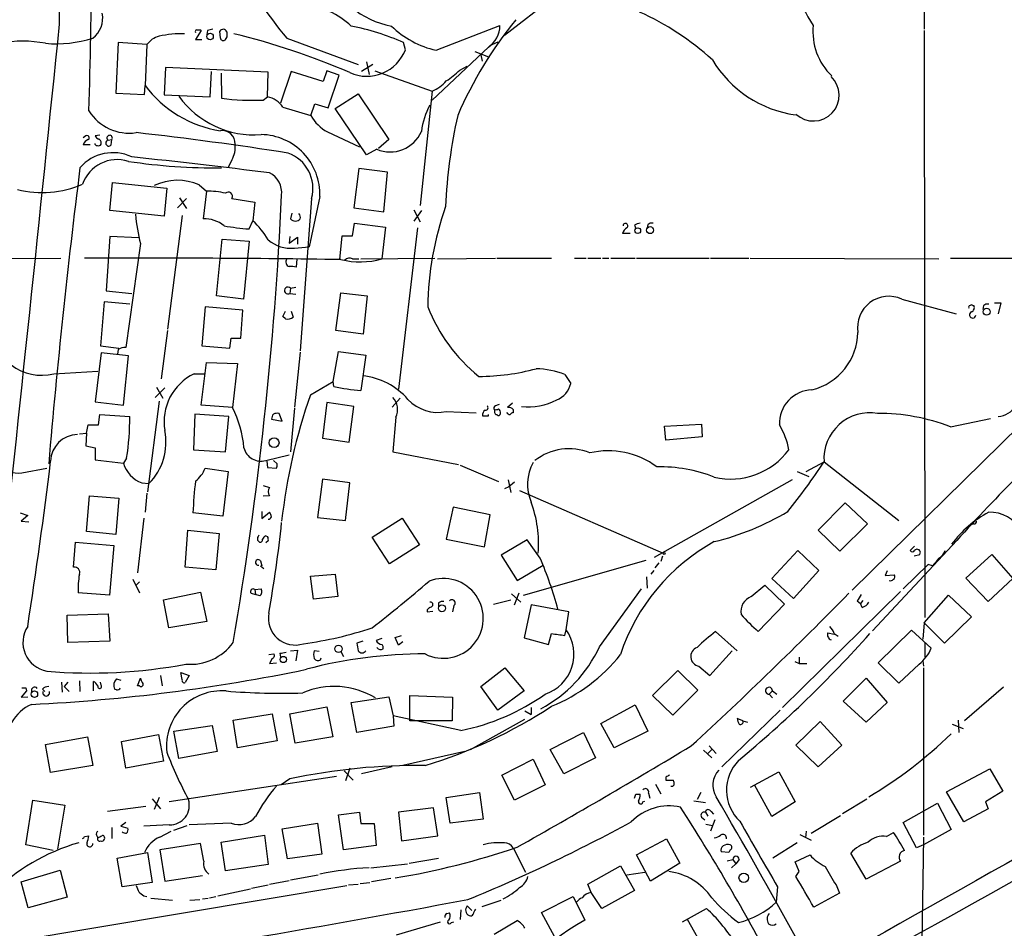
# Model space of a CAD drawing. Extents: x 5 to 972, y 10 to 895.
# Drawn here: x 561 to 691, y 645 to 766 of the extents above; entities that cross this region are included whole.
import ezdxf

# ---------------------------------------------------------------- set-up
doc = ezdxf.new("R2010")
doc.units = 0
doc.header["$MEASUREMENT"] = 0
doc.layers.add('MAIN', color=5, linetype='CONTINUOUS')

msp = doc.modelspace()

# ---------------------------------------------------------------- linework, layer by layer
at = {"layer": 'MAIN'}
for p, q in [((680.6353, 782.5739), (680.6353, 764.7939)), ((631.3593, 768.9426), (624.9247, 763.9473)), ((584.708, 764.6246), (583.946, 763.4393)), ((584.6233, 764.7093), (584.708, 764.6246)), ((585.5547, 764.6246), (585.47, 764.1166)), ((587.248, 763.6086), (587.1633, 764.5399)), ((615.8653, 761.9999), (624.332, 765.3019)), ((680.6353, 764.6246), (680.72, 686.7313)), ((573.7013, 763.0159), (573.3627, 756.3273)), ((577.5113, 762.7619), (573.7013, 763.0159)), ((583.946, 763.4393), (584.7927, 763.4393)), ((588.0947, 763.7779), (587.8407, 763.3546)), ((596.0533, 763.6086), (605.536, 760.1373)), ((611.8013, 762.0846), (611.5473, 763.0159)), ((624.078, 763.1006), (622.9773, 762.5926)), ((577.5113, 762.7619), (577.2573, 757.3433)), ((622.808, 762.4233), (615.3573, 755.3959)), ((621.03, 761.8306), (622.808, 761.1533)), ((606.6367, 760.4759), (606.9753, 758.7826)), ((621.792, 761.4073), (621.9613, 760.5606)), ((579.9667, 759.7139), (579.7973, 756.0733)), ((593.598, 759.1213), (579.9667, 759.7139)), ((585.8933, 755.8193), (586.0627, 759.2059)), ((593.5133, 755.8193), (593.598, 759.1213)), ((596.646, 759.2059), (595.2067, 754.9726)), ((600.8793, 757.8513), (596.646, 759.2059)), ((601.3873, 759.2906), (600.8793, 757.8513)), ((602.996, 758.6979), (601.3873, 759.2906)), ((607.4833, 760.1373), (605.9593, 759.2059)), ((607.7373, 759.2906), (615.3573, 756.5813)), ((618.998, 759.3753), (620.014, 759.8833)), ((587.3327, 758.9519), (587.4173, 755.6499)), ((601.5567, 754.3799), (602.996, 758.6979)), ((577.1727, 756.1579), (577.2573, 757.3433)), ((615.3573, 756.5813), (613.7487, 741.4259)), ((573.3627, 756.3273), (577.1727, 756.1579)), ((579.7973, 756.0733), (585.8933, 755.8193)), ((592.9207, 755.3959), (593.5133, 755.8193)), ((602.488, 754.2953), (605.536, 756.2426)), ((605.536, 756.2426), (609.6, 750.1466)), ((595.5453, 754.4646), (599.2707, 753.3639)), ((599.2707, 753.3639), (599.7787, 754.8879)), ((599.7787, 754.8879), (601.5567, 754.3799)), ((606.6367, 748.1146), (602.488, 754.2953)), ((569.3833, 750.6546), (569.0447, 750.4006)), ((571.246, 750.7393), (570.6533, 750.6546)), ((572.3467, 750.0619), (572.8547, 750.1466)), ((572.77, 749.4693), (572.8547, 750.1466)), ((601.472, 751.1626), (605.7053, 749.2153)), ((609.6, 750.1466), (608.2453, 748.9613)), ((569.976, 749.4693), (569.0447, 749.4693)), ((607.9913, 748.8766), (606.6367, 748.1146)), ((588.772, 747.4373), (588.264, 746.5059)), ((605.6207, 746.3366), (604.9433, 741.0873)), ((609.4307, 745.8286), (605.6207, 746.3366)), ((608.9227, 740.5793), (609.4307, 745.8286)), ((572.6007, 740.7486), (572.9393, 744.4739)), ((572.9393, 744.4739), (580.136, 743.7119)), ((580.136, 743.7119), (579.7973, 739.9866)), ((584.454, 744.1353), (585.3853, 743.2886)), ((581.5753, 741.0873), (582.7607, 742.3573)), ((581.8293, 742.4419), (582.7607, 741.0026)), ((585.3853, 743.2886), (584.962, 739.6479)), ((588.772, 742.3573), (591.82, 741.8493)), ((599.3553, 742.3573), (597.8313, 722.1219)), ((600.456, 742.6113), (599.0167, 735.9226)), ((579.7973, 739.9866), (572.6007, 740.7486)), ((591.82, 741.8493), (591.566, 739.3939)), ((604.9433, 741.0873), (608.9227, 740.5793)), ((612.902, 740.8333), (613.7487, 739.2246)), ((613.918, 740.7486), (612.902, 739.3093)), ((582.168, 740.0713), (580.2207, 725.0006)), ((596.7307, 740.4099), (596.5613, 739.6479)), ((591.058, 738.2933), (591.566, 739.3939)), ((604.774, 737.3619), (605.028, 739.0553)), ((605.028, 739.0553), (609.1767, 738.5473)), ((609.1767, 738.5473), (608.6687, 734.3139)), ((613.41, 738.4626), (610.87, 717.0419)), ((642.1967, 738.8013), (642.366, 738.3779)), ((643.9747, 738.8859), (643.89, 738.4626)), ((572.6007, 737.2773), (572.0927, 730.0806)), ((576.4107, 737.1079), (572.6007, 737.2773)), ((586.74, 729.4033), (587.502, 736.9386)), ((587.502, 736.9386), (591.058, 736.6846)), ((596.4767, 737.2773), (596.392, 736.4306)), ((596.392, 736.4306), (597.4927, 737.1926)), ((597.4927, 737.1926), (597.4927, 736.2613)), ((603.0807, 734.2293), (603.4193, 737.3619)), ((603.4193, 737.3619), (604.774, 737.3619)), ((641.604, 737.7006), (640.588, 737.7006)), ((576.6647, 736.3459), (574.7173, 722.5453)), ((591.058, 736.6846), (590.296, 728.9799)), ((597.0693, 735.7533), (599.0167, 735.9226)), ((534.67, 734.3139), (566.0813, 734.3986)), ((597.408, 734.3139), (597.3233, 733.2133)), ((604.774, 734.3139), (605.6207, 734.3139)), ((605.8747, 734.3139), (615.696, 734.3986)), ((616.0347, 734.3139), (623.7393, 734.3986)), ((623.9087, 734.3986), (631.19, 734.3986)), ((634.238, 734.3986), (635.762, 734.3986)), ((636.016, 734.3986), (637.7093, 734.3986)), ((637.9633, 734.3986), (638.81, 734.3986)), ((639.064, 734.3986), (642.2813, 734.3986)), ((642.4507, 734.3986), (652.1027, 734.3986)), ((652.272, 734.3986), (657.352, 734.3986)), ((657.5213, 734.3986), (682.5827, 734.3139)), ((684.1067, 734.3986), (728.0487, 734.4833)), ((596.5613, 730.4193), (596.4767, 729.7419)), ((596.5613, 730.4193), (597.2387, 730.5886)), ((572.0927, 730.0806), (575.4793, 729.7419)), ((590.296, 728.9799), (586.74, 729.4033)), ((596.4767, 729.7419), (597.2387, 729.6573)), ((602.5727, 724.8313), (603.25, 729.8266)), ((603.25, 729.8266), (606.7213, 729.4033)), ((606.7213, 729.4033), (606.2133, 724.3233)), ((677.672, 728.9799), (684.8687, 727.0326)), ((571.8387, 728.6413), (571.3307, 722.7993)), ((575.2253, 728.3026), (571.8387, 728.6413)), ((585.216, 727.9639), (584.7927, 722.7993)), ((590.2113, 727.5406), (585.216, 727.9639)), ((687.07, 728.1333), (687.2393, 728.1333)), ((688.5093, 728.1333), (688.4247, 727.6253)), ((689.9487, 728.4719), (690.7953, 728.4719)), ((690.7953, 728.4719), (690.4567, 727.0326)), ((589.9573, 723.8153), (590.2113, 727.5406)), ((595.5453, 726.6939), (595.884, 727.3713)), ((595.884, 726.3553), (595.5453, 726.6939)), ((596.646, 727.3713), (596.9, 726.6093)), ((580.2207, 724.8313), (579.374, 718.3966)), ((588.518, 722.4606), (588.6873, 723.8153)), ((588.6873, 723.8153), (589.9573, 723.8153)), ((606.2133, 724.3233), (602.5727, 724.8313)), ((571.3307, 722.7993), (573.786, 722.4606)), ((584.7927, 722.7993), (588.518, 722.4606)), ((571.4153, 721.8679), (570.6533, 715.3486)), ((575.056, 721.4446), (571.4153, 721.8679)), ((573.7013, 722.2913), (573.6167, 721.6986)), ((574.3787, 714.9253), (575.056, 721.4446)), ((597.8313, 721.9526), (597.0693, 714.6713)), ((602.234, 718.0579), (602.9113, 722.0373)), ((602.9113, 722.0373), (606.552, 721.5293)), ((606.552, 721.5293), (605.8747, 716.8726)), ((584.708, 714.9253), (585.3853, 720.5979)), ((585.3853, 720.5979), (589.534, 720.4286)), ((589.534, 720.4286), (588.8567, 714.5866)), ((565.15, 719.0739), (570.992, 719.4126)), ((583.7767, 719.0739), (585.1313, 719.0739)), ((632.968, 718.9893), (633.73, 717.8039)), ((578.7813, 717.2959), (579.628, 715.8566)), ((599.186, 716.2799), (602.234, 718.0579)), ((602.3187, 717.3806), (602.234, 718.0579)), ((578.612, 715.9413), (579.882, 717.2113)), ((570.6533, 715.3486), (574.3787, 714.9253)), ((579.12, 715.4333), (577.596, 703.4106)), ((588.8567, 714.5866), (584.708, 714.9253)), ((601.3873, 715.2639), (600.7947, 710.5226)), ((604.9433, 714.7559), (601.3873, 715.2639)), ((604.3507, 710.0146), (604.9433, 714.7559)), ((611.124, 715.8566), (610.0233, 714.6713)), ((626.0253, 715.1793), (625.348, 714.5866)), ((571.0767, 712.3006), (571.246, 713.6553)), ((571.246, 713.6553), (575.2253, 713.4013)), ((583.8613, 713.7399), (583.692, 708.9986)), ((588.3487, 713.4013), (583.8613, 713.7399)), ((587.9253, 708.7446), (588.3487, 713.4013)), ((595.4607, 712.8086), (595.0373, 713.8246)), ((597.0693, 714.5019), (596.5613, 708.7446)), ((610.5313, 713.3166), (610.108, 708.7446)), ((617.22, 714.0786), (621.1993, 713.9093)), ((622.808, 713.4859), (622.808, 713.6553)), ((626.11, 714.3326), (626.11, 713.9093)), ((569.468, 711.1999), (569.722, 712.3006)), ((569.722, 712.3006), (571.0767, 712.3006)), ((594.0213, 713.0626), (595.4607, 712.8086)), ((646.176, 712.1313), (651.0867, 712.3853)), ((646.3453, 710.2686), (646.176, 712.1313)), ((651.0867, 712.3853), (651.1713, 710.6919)), ((693.3353, 712.2159), (671.068, 690.3719)), ((684.1067, 712.0466), (689.4407, 713.1473)), ((568.5367, 711.1153), (569.468, 711.1999)), ((569.468, 711.1999), (569.3833, 709.5066)), ((651.1713, 710.6919), (646.3453, 710.2686)), ((569.3833, 709.5066), (570.6533, 709.2526)), ((600.7947, 710.5226), (604.3507, 710.0146)), ((570.6533, 709.2526), (570.6533, 707.6439)), ((583.692, 708.9986), (587.9253, 708.7446)), ((593.2593, 707.5593), (596.392, 708.3213)), ((610.108, 708.7446), (618.8287, 707.0513)), ((570.6533, 707.6439), (574.3787, 707.2206)), ((574.802, 707.8979), (574.3787, 707.2206)), ((593.4287, 707.4746), (593.5133, 706.6279)), ((594.7833, 707.1359), (594.2753, 707.5593)), ((619.0827, 706.9666), (624.1627, 704.7653)), ((664.972, 706.1199), (667.3427, 707.3899)), ((667.3427, 707.3899), (677.2487, 699.6006)), ((560.9167, 705.9506), (564.2187, 706.5433)), ((585.216, 706.5433), (588.264, 706.1199)), ((588.264, 706.1199), (587.5867, 700.1933)), ((593.5133, 706.6279), (594.6987, 706.5433)), ((663.7867, 706.1199), (665.3107, 705.4426)), ((576.834, 704.5959), (577.7653, 704.5113)), ((592.9207, 704.2573), (593.7673, 704.0033)), ((600.7947, 705.1039), (600.1173, 700.0239)), ((604.4353, 704.5959), (600.7947, 705.1039)), ((603.8427, 699.6006), (604.4353, 704.5959)), ((625.4327, 705.0193), (625.7713, 703.3259)), ((626.2793, 704.6806), (625.5173, 704.0879)), ((663.1093, 705.0193), (644.8213, 694.6899)), ((569.468, 698.1613), (569.8913, 702.9026)), ((569.8913, 702.9026), (573.786, 702.5639)), ((577.5113, 703.2413), (577.2573, 700.7013)), ((593.7673, 702.9026), (592.9207, 702.8179)), ((625.5173, 704.0879), (624.9247, 703.8339)), ((626.9567, 703.5799), (646.0067, 695.2826)), ((573.786, 702.5639), (573.3627, 697.7379)), ((666.5807, 698.3306), (670.1367, 701.9713)), ((670.1367, 701.9713), (673.1, 699.1773)), ((560.6627, 700.6166), (561.6787, 700.2779)), ((561.6787, 700.2779), (560.832, 699.5159)), ((587.5867, 700.1933), (583.6073, 700.6166)), ((592.7513, 700.7859), (592.7513, 699.8546)), ((592.7513, 699.8546), (593.7673, 700.7013)), ((618.1513, 701.3786), (617.22, 697.1453)), ((623.062, 700.3626), (618.1513, 701.3786)), ((622.3, 696.1293), (623.062, 700.3626)), ((560.832, 699.5159), (561.848, 699.4313)), ((577.088, 699.9393), (576.2413, 692.6579)), ((600.1173, 700.0239), (603.8427, 699.6006)), ((607.3987, 697.3993), (611.378, 699.9393)), ((611.378, 699.9393), (613.664, 696.3833)), ((673.1, 699.1773), (669.4593, 695.5366)), ((687.2393, 699.1773), (686.9853, 699.0926)), ((573.3627, 697.7379), (569.468, 698.1613)), ((582.5913, 693.4199), (582.93, 698.3306)), ((582.93, 698.3306), (587.0787, 697.9073)), ((587.0787, 697.9073), (586.6553, 693.0813)), ((669.4593, 695.5366), (666.5807, 698.3306)), ((567.7747, 693.4199), (568.0287, 696.7219)), ((568.0287, 696.7219), (573.1087, 696.2986)), ((593.2593, 697.5686), (593.5133, 697.4839)), ((593.598, 696.8913), (593.2593, 696.6373)), ((609.6847, 693.8433), (607.3987, 697.3993)), ((613.664, 696.3833), (609.6847, 693.8433)), ((617.22, 697.1453), (622.3, 696.1293)), ((627.9727, 697.0606), (624.5013, 695.0286)), ((629.666, 694.6053), (627.9727, 697.0606)), ((684.9533, 696.9759), (673.7773, 684.9533)), ((573.1087, 696.2986), (572.516, 689.6946)), ((624.5013, 695.0286), (626.618, 691.6419)), ((660.4, 691.8959), (663.8713, 695.6213)), ((663.8713, 695.6213), (666.6653, 692.9966)), ((678.7727, 695.6213), (679.3653, 696.2139)), ((679.2807, 694.9439), (680.0427, 695.1133)), ((686.1387, 691.9806), (689.61, 695.1133)), ((689.61, 695.1133), (692.404, 691.8959)), ((592.582, 694.2666), (592.7513, 693.5893)), ((627.4647, 689.6946), (643.7207, 694.3513)), ((645.414, 694.0126), (644.906, 693.3353)), ((645.922, 694.8593), (645.668, 694.1819)), ((681.1433, 693.7586), (677.8413, 690.5413)), ((681.736, 693.5893), (681.1433, 693.7586)), ((586.6553, 693.0813), (582.5913, 693.4199)), ((592.582, 693.5893), (593.0053, 693.2506)), ((599.186, 692.2346), (602.488, 692.4886)), ((602.488, 692.4886), (602.8267, 689.5253)), ((626.618, 691.6419), (630.0893, 693.6739)), ((644.398, 692.4886), (644.8213, 692.9966)), ((666.6653, 692.9966), (663.2787, 689.2713)), ((675.7247, 692.9119), (675.4707, 692.3193)), ((675.4707, 692.3193), (676.656, 692.4039)), ((575.6487, 691.8113), (576.4953, 690.0333)), ((576.4953, 691.4726), (576.072, 691.0493)), ((599.6093, 689.1866), (599.186, 692.2346)), ((643.8053, 692.1499), (643.89, 690.6259)), ((663.2787, 689.2713), (660.4, 691.8959)), ((689.102, 688.8479), (686.1387, 691.9806)), ((692.404, 691.8959), (689.102, 688.8479)), ((572.516, 689.6946), (568.3673, 690.0333)), ((579.7127, 689.1019), (584.6233, 690.1179)), ((584.6233, 690.1179), (585.47, 686.2233)), ((591.312, 689.9486), (591.9047, 689.7793)), ((591.82, 690.4566), (592.6667, 690.5413)), ((591.82, 690.4566), (591.9047, 689.7793)), ((625.856, 689.8639), (627.126, 688.7633)), ((626.2793, 688.4246), (626.872, 690.0333)), ((637.54, 682.8366), (643.128, 690.5413)), ((657.6907, 689.5253), (659.4687, 691.0493)), ((659.4687, 691.0493), (662.0933, 688.5093)), ((677.5027, 690.2026), (661.8393, 674.7933)), ((580.39, 685.3766), (579.7127, 689.1019)), ((592.4973, 689.6099), (591.9047, 689.7793)), ((602.8267, 689.5253), (599.6093, 689.1866)), ((616.204, 688.6786), (616.204, 688.2553)), ((623.4853, 688.5093), (625.7713, 689.1019)), ((662.0933, 688.5093), (658.622, 684.8686)), ((671.7453, 688.9326), (672.1687, 688.5939)), ((672.5073, 689.0173), (672.1687, 688.5939)), ((672.4227, 688.0859), (672.1687, 688.5939)), ((680.6353, 686.0539), (683.8527, 689.6946)), ((683.8527, 689.6946), (686.9007, 686.8159)), ((566.928, 687.0699), (572.3467, 687.2393)), ((572.3467, 687.2393), (572.6007, 683.5986)), ((614.68, 687.7473), (614.68, 687.4933)), ((614.68, 687.4933), (615.442, 687.5779)), ((618.236, 688.3399), (618.0667, 687.4933)), ((628.4807, 688.4246), (627.5493, 684.0219)), ((633.476, 687.4933), (628.4807, 688.4246)), ((633.1373, 685.1226), (633.476, 687.4933)), ((567.0127, 683.4293), (566.928, 687.0699)), ((585.47, 686.2233), (580.39, 685.3766)), ((680.6353, 686.0539), (680.466, 683.8526)), ((683.3447, 683.3446), (680.6353, 686.0539)), ((686.9007, 686.8159), (683.3447, 683.3446)), ((630.7667, 683.1753), (631.19, 684.6146)), ((632.968, 684.3606), (633.1373, 685.1226)), ((655.828, 682.3286), (652.9493, 684.8686)), ((667.8507, 684.6993), (668.6973, 684.5299)), ((668.6973, 684.6146), (669.2053, 684.2759)), ((674.5393, 680.7199), (678.942, 685.0379)), ((678.942, 685.0379), (681.5667, 682.6673)), ((572.6007, 683.5986), (567.0127, 683.4293)), ((606.1287, 683.5986), (605.3667, 683.3446)), ((608.6687, 683.9373), (607.9067, 683.6833)), ((610.4467, 684.1066), (611.2933, 684.3606)), ((610.87, 683.0906), (610.4467, 684.1066)), ((611.4627, 683.5139), (610.87, 683.0906)), ((627.5493, 684.0219), (630.7667, 683.1753)), ((680.72, 683.3446), (680.72, 681.4819)), ((595.122, 681.9899), (595.2067, 681.4819)), ((596.5613, 682.3286), (597.4927, 682.4133)), ((597.4927, 682.4133), (597.2387, 680.9739)), ((600.3713, 682.2439), (599.694, 682.3286)), ((603.25, 682.2439), (603.5887, 681.5666)), ((652.1873, 679.0266), (655.1507, 682.3286)), ((593.6827, 681.8206), (594.36, 681.9053)), ((594.106, 681.3126), (593.7673, 680.6353)), ((593.7673, 680.6353), (594.6987, 680.7199)), ((600.5407, 681.1433), (600.6253, 681.3973)), ((663.448, 680.8893), (664.0407, 680.6353)), ((664.0407, 681.4819), (664.0407, 680.6353)), ((677.2487, 678.0106), (674.5393, 680.7199)), ((680.466, 680.9739), (680.5507, 680.2966)), ((582.168, 678.5186), (581.9987, 679.4499)), ((581.9987, 679.4499), (583.0993, 679.0266)), ((621.792, 677.5873), (625.0093, 680.0426)), ((625.0093, 680.0426), (627.5493, 676.9946)), ((644.5673, 676.4019), (647.954, 679.7039)), ((647.954, 679.7039), (650.5787, 677.0793)), ((650.748, 680.2966), (652.1873, 679.0266)), ((664.0407, 680.6353), (665.0567, 680.6353)), ((679.958, 680.5506), (677.2487, 678.0106)), ((680.5507, 680.0426), (680.5507, 657.8599)), ((566.166, 678.1799), (566.2507, 676.8253)), ((567.0127, 678.1799), (566.5047, 677.5873)), ((568.5367, 678.3493), (568.6213, 676.9099)), ((570.3993, 676.9946), (570.3993, 678.2646)), ((571.4153, 677.7566), (571.3307, 678.1799)), ((573.4473, 678.6033), (574.04, 678.4339)), ((576.2413, 677.6719), (576.6647, 678.6879)), ((579.2893, 679.0266), (579.5433, 677.6719)), ((583.0993, 679.0266), (582.5913, 678.0953)), ((669.8827, 675.6399), (672.9307, 678.6879)), ((672.9307, 678.6879), (675.7247, 675.4706)), ((561.5093, 676.9946), (560.832, 676.1479)), ((561.4247, 677.4179), (561.5093, 676.9946)), ((563.626, 677.2486), (563.9647, 676.9099)), ((566.5047, 677.5873), (567.182, 676.9099)), ((573.4473, 677.1639), (573.1933, 677.2486)), ((576.4953, 677.6719), (576.2413, 677.6719)), ((624.078, 674.4546), (621.792, 677.5873)), ((627.5493, 676.9946), (624.078, 674.4546)), ((650.5787, 677.0793), (647.2767, 673.7773)), ((660.0613, 676.5713), (660.4847, 676.9946)), ((660.4847, 676.9946), (661.0773, 676.5713)), ((691.134, 677.5026), (685.9693, 673.0153)), ((560.832, 676.1479), (561.6787, 676.2326)), ((604.6047, 675.4706), (609.6, 676.2326)), ((605.3667, 671.4913), (604.6047, 675.4706)), ((609.6, 676.2326), (610.1927, 673.6926)), ((612.394, 673.0153), (612.394, 676.4019)), ((612.394, 676.4019), (618.0667, 676.1479)), ((618.0667, 676.1479), (617.982, 673.0153)), ((647.2767, 673.7773), (644.5673, 676.4019)), ((660.0613, 676.5713), (660.4847, 676.0633)), ((672.9307, 672.8459), (669.8827, 675.6399)), ((675.7247, 675.4706), (672.9307, 672.8459)), ((596.4767, 673.9466), (601.3873, 674.8779)), ((601.3873, 674.8779), (602.1493, 670.8986)), ((627.634, 674.3699), (628.4807, 673.8619)), ((628.4807, 674.7933), (628.4807, 673.8619)), ((637.7093, 672.6766), (642.2813, 675.1319)), ((642.2813, 675.1319), (643.9747, 671.6606)), ((661.5007, 674.4546), (653.796, 666.9193)), ((588.9413, 673.0999), (594.106, 673.9466)), ((589.534, 669.4593), (588.9413, 673.0999)), ((594.106, 673.9466), (594.7833, 670.3906)), ((597.154, 670.0519), (596.4767, 673.9466)), ((610.1927, 673.6926), (610.2773, 672.3379)), ((619.1673, 671.7453), (610.1927, 673.6926)), ((617.982, 673.0153), (612.394, 673.0153)), ((620.4373, 669.2053), (627.634, 673.2693)), ((656.59, 673.0153), (655.828, 673.3539)), ((656.59, 673.0153), (657.1827, 672.8459)), ((666.8347, 672.9306), (663.6173, 669.7979)), ((669.7133, 669.7979), (666.8347, 672.9306)), ((685.1227, 673.0999), (685.2073, 671.4913)), ((581.0673, 671.6606), (586.1473, 672.4226)), ((581.7447, 668.0199), (581.0673, 671.6606)), ((586.1473, 672.4226), (586.8247, 668.9513)), ((610.2773, 672.3379), (605.3667, 671.4913)), ((639.4873, 669.4593), (637.7093, 672.6766)), ((643.9747, 671.6606), (639.4873, 669.4593)), ((684.3607, 672.5919), (685.8, 671.9993)), ((564.0493, 669.8826), (569.6373, 670.8986)), ((569.6373, 670.8986), (570.3147, 667.0886)), ((574.1247, 670.3059), (579.0353, 671.2373)), ((574.7173, 666.7499), (574.1247, 670.3059)), ((579.0353, 671.2373), (579.7127, 667.6813)), ((594.7833, 670.3906), (589.534, 669.4593)), ((602.1493, 670.8986), (597.154, 670.0519)), ((631.0207, 669.2053), (635.4233, 671.4913)), ((635.4233, 671.4913), (637.032, 668.1046)), ((564.7267, 666.1573), (564.0493, 669.8826)), ((586.8247, 668.9513), (581.7447, 668.0199)), ((619.6753, 668.9513), (611.4627, 667.0886)), ((632.7987, 665.9879), (631.0207, 669.2053)), ((651.3407, 669.1206), (652.4413, 668.1046)), ((652.4413, 669.2053), (651.9333, 668.6973)), ((652.1027, 669.7133), (653.034, 668.6973)), ((663.6173, 669.7979), (666.5807, 666.9193)), ((666.5807, 666.9193), (669.7133, 669.7979)), ((579.7127, 667.6813), (574.7173, 666.7499)), ((624.586, 665.8186), (628.7347, 667.9353)), ((628.7347, 667.9353), (630.3433, 664.5486)), ((637.032, 668.1046), (632.7987, 665.9879)), ((570.3147, 667.0886), (564.7267, 666.1573)), ((603.6733, 666.4113), (604.8587, 665.1413)), ((604.4353, 666.7499), (603.8427, 665.0566)), ((610.0233, 666.9193), (605.9593, 665.9879)), ((683.5987, 663.6173), (689.356, 666.6653)), ((689.356, 666.6653), (691.0493, 663.7019)), ((602.6573, 665.6493), (580.4747, 662.2626)), ((596.4767, 665.3106), (595.2913, 664.5486)), ((626.2793, 662.5166), (624.586, 665.8186)), ((646.3453, 665.5646), (646.3453, 665.1413)), ((646.3453, 665.1413), (647.3613, 665.1413)), ((657.606, 664.2099), (661.3313, 666.2419)), ((661.3313, 666.2419), (663.5327, 662.2626)), ((630.3433, 664.5486), (626.2793, 662.5166)), ((644.9907, 664.6333), (645.668, 663.3633)), ((660.4, 660.3153), (658.114, 664.5486)), ((691.0493, 663.7019), (688.7633, 662.2626)), ((561.4247, 656.5899), (562.356, 662.5166)), ((562.356, 662.5166), (566.5893, 661.8393)), ((578.1887, 662.6859), (579.2893, 661.3313)), ((579.12, 662.8553), (578.4427, 661.2466)), ((617.22, 662.8553), (621.6227, 663.5326)), ((617.728, 659.4686), (617.22, 662.8553)), ((621.6227, 663.5326), (622.1307, 659.9766)), ((642.366, 663.2786), (642.9587, 663.2786)), ((644.0593, 663.4479), (644.2287, 662.7706)), ((650.0707, 662.4319), (651.5947, 662.1779)), ((651.002, 663.5326), (650.494, 662.6013)), ((669.798, 660.7386), (673.0153, 662.6859)), ((685.8847, 659.6379), (683.5987, 663.6173)), ((566.5893, 661.8393), (565.658, 655.9973)), ((577.342, 661.6699), (572.262, 660.9926)), ((615.5267, 661.5006), (610.87, 660.9079)), ((616.1193, 657.7753), (615.5267, 661.5006)), ((643.2973, 662.2626), (643.5513, 662.3473)), ((663.5327, 662.2626), (660.4, 660.3153)), ((677.8413, 659.5533), (682.4133, 662.0933)), ((682.4133, 662.0933), (684.1913, 658.6219)), ((689.102, 661.3313), (685.8847, 659.6379)), ((688.7633, 662.2626), (689.102, 661.3313)), ((602.9113, 660.5693), (605.7053, 660.9079)), ((603.5887, 655.9126), (602.9113, 660.5693)), ((605.7053, 660.9079), (605.8747, 659.3839)), ((610.87, 660.9079), (611.2933, 657.0979)), ((622.1307, 659.9766), (617.728, 659.4686)), ((651.0867, 660.2306), (651.51, 659.8919)), ((651.5947, 660.9079), (651.9333, 660.3999)), ((652.8647, 659.8919), (652.272, 658.3679)), ((652.3567, 660.9926), (652.6953, 660.6539)), ((665.6493, 658.1139), (669.544, 660.4846)), ((572.8547, 658.8759), (572.8547, 657.4366)), ((574.7173, 659.5533), (574.04, 659.0453)), ((574.04, 659.0453), (574.9713, 658.7913)), ((580.4747, 659.2146), (577.088, 659.0453)), ((581.0673, 658.5373), (582.8453, 659.1299)), ((588.6873, 659.4686), (583.0993, 659.2146)), ((595.4607, 658.7066), (600.1173, 659.4686)), ((596.138, 654.7273), (595.4607, 658.7066)), ((600.1173, 659.4686), (600.71, 655.3199)), ((605.8747, 659.3839), (607.6527, 659.3839)), ((607.6527, 659.3839), (607.9067, 656.5053)), ((651.6793, 659.2993), (652.526, 659.1299)), ((679.6193, 656.1666), (677.8413, 659.5533)), ((684.1913, 658.6219), (680.5507, 656.5899)), ((569.214, 657.6906), (569.8067, 657.7753)), ((570.8227, 657.8599), (570.992, 657.5213)), ((579.2047, 657.6059), (580.7287, 658.3679)), ((587.3327, 656.9286), (593.09, 657.8599)), ((593.09, 657.8599), (593.598, 653.9653)), ((611.2933, 657.0979), (616.1193, 657.7753)), ((642.4507, 655.2353), (646.43, 657.3519)), ((646.43, 657.3519), (648.208, 654.1346)), ((664.1253, 657.9446), (665.6493, 657.1826)), ((664.972, 658.3679), (664.8873, 657.5213)), ((675.64, 657.6906), (676.5713, 658.1986)), ((680.5507, 657.6059), (680.2967, 643.5513)), ((565.0653, 655.8279), (561.4247, 656.5899)), ((584.6233, 656.7593), (579.2047, 655.9126)), ((579.2047, 655.9126), (579.882, 651.7639)), ((585.0467, 654.3886), (584.6233, 656.7593)), ((587.9253, 653.1186), (587.3327, 656.9286)), ((607.9067, 656.5053), (603.5887, 655.9126)), ((626.11, 656.1666), (627.7187, 652.9493)), ((654.8967, 655.9126), (654.7273, 655.5739)), ((663.7867, 656.8439), (660.5693, 654.8119)), ((680.5507, 656.5899), (679.6193, 656.1666)), ((573.532, 654.8119), (577.596, 655.5739)), ((574.2093, 651.0019), (573.532, 654.8119)), ((577.596, 655.5739), (578.1887, 651.5946)), ((600.71, 655.3199), (596.138, 654.7273)), ((612.3093, 654.1346), (616.204, 654.8119)), ((644.3133, 651.7639), (642.4507, 655.2353)), ((654.7273, 655.5739), (653.7113, 655.6586)), ((654.4733, 654.4733), (655.2353, 654.6426)), ((655.2353, 654.6426), (655.6587, 654.0499)), ((656.082, 654.6426), (655.6587, 654.0499)), ((663.5327, 654.3039), (665.48, 655.2353)), ((672.9307, 652.0179), (670.8987, 655.4893)), ((560.832, 651.6793), (565.9967, 653.2033)), ((565.9967, 653.2033), (566.928, 649.6473)), ((593.598, 653.9653), (587.9253, 653.1186)), ((607.2293, 653.5419), (612.0553, 654.0499)), ((636.016, 651.3406), (640.334, 653.7959)), ((640.334, 653.7959), (642.1967, 650.4939)), ((648.208, 654.1346), (644.3133, 651.7639)), ((655.066, 653.5419), (655.6587, 654.0499)), ((664.0407, 653.0339), (663.5327, 654.3039)), ((677.5027, 654.3886), (672.9307, 652.0179)), ((579.882, 651.7639), (584.8773, 652.5259)), ((596.5613, 651.9333), (600.202, 652.6106)), ((609.854, 652.1026), (607.314, 651.6793)), ((641.1807, 652.6106), (643.5513, 652.9493)), ((663.6173, 652.3566), (664.0407, 653.0339)), ((559.9007, 643.8053), (604.012, 651.1713)), ((561.7633, 648.2079), (560.832, 651.6793)), ((578.1887, 651.5946), (574.2093, 651.0019)), ((586.9093, 649.8166), (591.2273, 650.7479)), ((591.3967, 650.8326), (593.598, 651.2559)), ((593.7673, 651.3406), (596.392, 651.8486)), ((604.266, 651.2559), (605.536, 651.3406)), ((605.79, 651.4253), (607.06, 651.5946)), ((636.4393, 650.2399), (636.016, 651.3406)), ((661.162, 651.0019), (660.9927, 648.9699)), ((668.9513, 651.2559), (669.3747, 650.1553)), ((566.928, 649.6473), (561.7633, 648.2079)), ((577.088, 649.8166), (577.5113, 649.7319)), ((578.0193, 649.4779), (580.898, 649.2239)), ((583.184, 649.2239), (584.5387, 649.3086)), ((584.8773, 649.3933), (585.6393, 649.4779)), ((585.8087, 649.5626), (586.6553, 649.7319)), ((629.8353, 647.6153), (634.0687, 649.7319)), ((634.0687, 649.7319), (635.5927, 646.5993)), ((637.8787, 648.1233), (636.4393, 650.2399)), ((642.1967, 650.4939), (637.8787, 648.1233)), ((669.3747, 650.1553), (665.988, 648.2926)), ((620.014, 648.4619), (620.6067, 647.8693)), ((621.9613, 648.3773), (624.5013, 649.2239)), ((648.5467, 646.3453), (651.764, 648.1233)), ((617.3047, 647.4459), (617.6433, 647.5306)), ((619.1673, 647.9539), (619.0827, 646.6839)), ((631.6133, 644.3133), (629.8353, 647.6153)), ((652.6107, 640.6726), (649.224, 646.6839)), ((610.616, 644.6519), (616.458, 646.3453)), ((617.8973, 646.2606), (618.236, 646.3453)), ((623.57, 644.7366), (626.618, 646.5146))]:
    msp.add_line(p, q, dxfattribs=at)
for centre, radius in [((585.8752, 763.8229), 0.4343), ((642.6274, 738.0679), 0.3778), ((644.2571, 738.1375), 0.4638), ((688.918, 727.3094), 0.4602), ((594.371, 709.9389), 0.6604), ((646.1336, 695.2403), 0.1338), ((616.6423, 687.9663), 0.4561), ((602.9284, 682.5885), 0.4823), ((595.5893, 681.1691), 0.4163), ((562.568, 676.5762), 0.4364), ((656.6842, 652.2019), 0.629)]:
    msp.add_circle(centre, radius, dxfattribs=at)
for centre, radius, start, end in [((-1525.6368, 775.3356), 2091.5721, 359.7297799, 1.3905557), ((-379.2652, 781.9303), 949.4841, 358.3117075, 0.7132618), ((681.4702, 775.5092), 18.615, 180.145587, 213.253071), ((649.5685, 807.3823), 69.1376, 209.7345, 219.282054), ((612.0587, 776.6193), 11.5975, 200.81249, 259.467142), ((596.6428, 756.538), 11.778, 47.468485, 81.30177), ((568.2588, 766.2946), 3.3825, 307.430922, 10.493019), ((628.0616, 734.0545), 36.1951, 47.475609, 65.843032), ((668.518, 731.8547), 54.2226, 140.883265, 156.629028), ((-12910.3571, 2142.9736), 13546.4882, 353.83816532, 354.16367394), ((584.1153, 764.4976), 0.2116, 90, 216.875312), ((584.3693, 891.7092), 127.0002, 269.885409, 270.114592), ((628.2139, 595.402), 174.5167, 103.919645, 104.148852), ((587.6078, 764.2647), 0.5228, 21.378165, 148.237414), ((757.4446, 764.1166), 169.3502, 179.885409, 180.114592), ((598.6878, 734.5089), 31.2732, 65.719877, 79.093894), ((618.6894, 774.2692), 12.5901, 225.969288, 257.037651), ((620.9566, 765.2462), 3.3759, 303.25888, 0.945395), ((673.9767, 764.4707), 8.1161, 174.121802, 226.195132), ((561.0436, 747.1402), 16.0746, 79.223155, 100.776495), ((565.4625, 779.1766), 16.3067, 265.028281, 287.311097), ((579.7835, 761.1669), 2.7761, 103.82751, 144.932571), ((582.1387, 750.7795), 13.4268, 88.429453, 102.992634), ((587.629, 763.6792), 0.3875, 190.497939, 303.11188), ((566.1324, 670.3266), 96.626, 66.646444, 76.294576), ((606.6818, 764.0321), 5.4774, 245.786325, 339.172773), ((665.6149, 768.5559), 15.2501, 210.875676, 262.152513), ((611.2196, 767.1657), 11.0088, 303.028362, 314.955838), ((613.027, 761.7437), 5.664, 294.294349, 317.756388), ((665.9457, 756.0309), 3.4083, 226.941507, 46.941507), ((589.5585, 766.4797), 15.323, 216.602169, 261.327496), ((591.6942, 763.0142), 12.229, 215.551076, 274.561199), ((591.5798, 786.0916), 30.725, 262.213846, 272.501298), ((592.8361, 752.6022), 3.2876, 34.50601, 78.112778), ((575.1546, 757.3385), 6.3275, 212.308404, 278.336533), ((624.28, 749.8718), 10.4529, 152.375181, 172.438499), ((603.8634, 755.7553), 5.178, 207.505808, 242.494192), ((682.9007, 738.6789), 65.8159, 167.107506, 177.755419), ((587.4774, 749.6278), 1.7195, 357.53679, 97.666868), ((609.769, 753.026), 4.5142, 246.808576, 336.79491), ((570.0184, 749.1729), 1.0178, 106.930557, 163.069443), ((569.5527, 750.4006), 0.3053, 303.684862, 123.700477), ((571.3731, 750.9512), 0.7785, 202.394546, 247.621867), ((570.9284, 749.7339), 0.519, 339.711364, 73.39803), ((572.4376, 749.6793), 0.3933, 103.364825, 327.716574), ((572.5583, 750.3583), 0.3642, 324.464151, 234.476953), ((522.9977, 280.0415), 474.0171, 81.113502, 83.571279), ((592.4903, 742.8564), 7.9695, 358.237598, 88.731682), ((570.865, 749.681), 0.2994, 188.143638, 278.121983), ((571.0766, 749.7234), 0.3787, 243.44848, 333.414653), ((585.8088, 749.1305), 3.4129, 330.255952, 7.126474), ((572.9972, 742.6291), 5.7904, 64.617866, 139.087461), ((573.5742, 742.6115), 4.8865, 72.347438, 160.782664), ((586.4027, 822.2742), 75.8597, 261.397712, 270.766336), ((450.413, -412.7563), 1167.3359, 82.9460043, 83.8496271), ((594.5511, 743.6756), 4.9818, 344.655409, 70.394606), ((1507.4823, 627.4144), 946.3734, 172.7759035, 175.1677372), ((581.5402, 737.5753), 7.178, 66.050316, 115.564411), ((592.4009, 743.0838), 2.9905, 354.180932, 62.812026), ((563.6209, 756.9011), 13.7593, 256.136358, 292.832301), ((585.7746, 734.3547), 8.9424, 76.083568, 92.495119), ((588.3148, 742.6536), 0.5449, 327.053727, 135.63205), ((110.3644, 765.3397), 485.536, 350.287699, 357.33695), ((655.3969, 727.5754), 40.634, 160.324474, 179.45219), ((595.9077, 741.6991), 19.9737, 184.187519, 195.546007), ((585.1313, 735.4991), 4.1523, 50.793894, 92.336771), ((597.1963, 740.142), 0.8046, 217.88685, 322.11315), ((597.2386, 739.8596), 0.6294, 340.344339, 47.723862), ((593.1177, 767.4509), 29.2303, 259.4304, 265.959324), ((583.9513, 731.2193), 11.1717, 30.289035, 47.030899), ((642.4071, 736.8972), 1.9886, 128.076638, 156.171495), ((640.9921, 738.7205), 0.3195, 306.177676, 180.699569), ((643.51, 736.1313), 2.9755, 100.677379, 116.191312), ((644.4828, 738.293), 0.7809, 77.485518, 130.595723), ((596.609, 740.3259), 4.5957, 229.067402, 275.748305), ((577.7632, -968.2462), 1702.6663, 89.1423213, 90.2876871), ((596.6038, 733.933), 0.6695, 145.320003, 251.556932), ((605.794, 744.8612), 10.932, 256.543285, 285.245833), ((604.3702, 733.604), 0.8167, 60.36824, 138.554055), ((596.6036, 730.4592), 2.8466, 75.354993, 94.26301), ((596.2176, 730.1182), 0.4569, 41.220133, 304.549214), ((675.9372, 725.2046), 4.1548, 65.320597, 188.68378), ((635.3349, 735.9614), 22.0702, 201.245613, 231.307716), ((686.7313, 727.9216), 0.2116, 90, 216.875312), ((686.9006, 728.0061), 0.2118, 36.902354, 143.0814), ((686.6468, 727.8792), 0.6447, 293.192756, 23.212594), ((689.0173, 727.5405), 0.7807, 77.468008, 130.594926), ((596.1465, 727.4644), 1.1397, 256.684351, 311.38597), ((687.07, 726.8972), 0.4246, 113.498028, 355.421237), ((663.8619, 724.7034), 7.9691, 283.586871, 359.093335), ((574.5059, 721.2319), 1.3303, 80.856307, 127.21618), ((563.5347, 725.51), 6.6357, 232.30548, 284.088807), ((586.7989, 712.7377), 7.0201, 115.499909, 189.834936), ((605.0683, 709.4511), 9.4286, 41.407557, 83.542505), ((621.4875, 748.1969), 29.4616, 270.09821, 285.091153), ((628.6073, 707.0921), 12.6712, 69.870517, 87.509092), ((608.5205, 748.0929), 31.3322, 258.583662, 265.155978), ((630.7196, 718.4625), 3.0816, 291.865973, 347.659551), ((690.1918, 716.4153), 3.0257, 275.022811, 22.023647), ((672.043, 690.9065), 77.1489, 160.798662, 173.592754), ((608.4201, 714.3226), 2.3386, 334.521908, 43.801098), ((-6504.1557, 13536.4979), 14758.2743, 298.99752481, 299.69439013), ((665.8953, 712.4774), 4.4828, 92.062059, 182.260317), ((616.0835, 719.3148), 5.3582, 222.609964, 282.24592), ((622.4308, 714.5789), 0.3342, 262.071139, 51.53563), ((623.9088, 714.5019), 0.3787, 116.585347, 206.551521), ((666.3208, 587.9179), 133.8752, 108.317001, 108.54617), ((625.5173, 713.8245), 0.7807, 40.605275, 102.524827), ((628.2255, 722.4031), 7.7142, 262.440891, 298.169915), ((543.9284, 713.0406), 31.299, 350.542914, 0.660311), ((574.538, 707.6108), 15.9276, 5.916518, 25.974469), ((595.5988, 712.8573), 1.5908, 146.301941, 172.585052), ((594.8255, 712.2597), 1.5792, 82.29219, 110.390429), ((622.7485, 713.6299), 0.7171, 120.484179, 191.584148), ((622.427, 903.9857), 190.5002, 269.885409, 270.114592), ((623.7395, 715.2629), 0.9456, 259.674018, 296.58673), ((624.0029, 714.0387), 0.3948, 131.889048, 256.196064), ((624.1325, 713.8306), 0.2843, 218.071195, 358.790557), ((623.845, 713.9304), 0.5814, 349.515342, 56.875738), ((625.6927, 714.0969), 0.4416, 193.488668, 269.221573), ((626.1527, 713.3584), 0.5526, 94.432107, 147.497791), ((673.4252, 707.8148), 6.0973, 80.279381, 183.995971), ((674.5313, 687.1533), 26.6714, 68.960376, 90.164553), ((878.2726, 521.5513), 261.0482, 132.507241, 137.778316), ((653.2431, 707.2619), 9.6013, 10.421151, 31.654376), ((568.3588, 707.3985), 3.6329, 91.200289, 178.799711), ((572.1871, 710.024), 7.8426, 315.33837, 11.135277), ((592.6483, 709.8141), 2.3361, 193.907755, 285.161762), ((633.4917, 701.8871), 7.2423, 67.441843, 128.445072), ((638.7425, 698.23), 10.6367, 52.89072, 103.441406), ((654.9413, 714.7742), 9.6612, 257.072949, 323.286313), ((560.356, 708.7954), 2.8995, 210.925123, 281.149881), ((-67.4754, 784.172), 636.8375, 351.0908273, 353.0828029), ((578.2682, 708.3983), 4.0639, 196.845765, 249.334386), ((593.8525, 706.9664), 0.9461, 333.434949, 10.320555), ((633.97, 704.4211), 5.9772, 151.149016, 203.309983), ((591.4842, 757.7596), 91.0583, 321.267621, 326.41602), ((581.7012, 707.8564), 3.7521, 306.746818, 339.514731), ((645.7093, 687.6942), 19.0263, 68.183995, 91.654389), ((650.1254, 697.4248), 66.5946, 173.598383, 177.25283), ((594.5296, 703.4529), 0.9402, 144.169757, 215.825302), ((613.3893, 696.5302), 16.0712, 355.547675, 20.110151), ((593.0652, 700.0496), 0.9579, 3.531189, 42.867946), ((644.1953, 731.7137), 35.9472, 283.816553, 300.642187), ((696.1916, 687.6108), 14.8469, 118.151826, 143.375851), ((689.3519, 695.8845), 4.8196, 30.499118, 91.964282), ((593.5921, 700.2112), 0.4413, 270.765975, 346.555777), ((423.5564, 717.4154), 172.7671, 349.969416, 353.996757), ((687.2817, 699.4736), 0.2993, 261.856362, 8.124688), ((592.6976, 697.1972), 0.5378, 121.990702, 226.582354), ((592.5397, 697.0394), 0.3147, 227.717737, 19.667298), ((593.5554, 696.8492), 0.778, 112.371722, 157.628278), ((592.6681, 697.0607), 0.9452, 349.675635, 26.597581), ((665.6323, 673.4714), 26.6404, 118.844601, 161.735556), ((679.069, 695.7905), 0.3412, 209.728219, 330.271781), ((679.704, 695.3672), 0.4233, 323.143638, 143.121983), ((681.6437, 696.2484), 1.8925, 299.747134, 340.648803), ((592.2772, 694.0465), 0.376, 35.833535, 277.763794), ((587.0189, 675.8772), 46.5781, 14.871933, 23.708258), ((936.1419, 482.4368), 330.6172, 140.078715, 140.307913), ((567.9032, 692.7477), 0.6844, 337.755555, 100.822286), ((580.7341, 690.4136), 12.3726, 170.345371, 181.761387), ((676.3445, 692.1461), 0.4043, 304.114473, 39.611441), ((484.7352, 842.6076), 199.419, 307.959514, 310.759911), ((616.8398, 686.6176), 5.2946, 242.876935, 111.097258), ((676.1479, 692.1712), 0.5557, 252.272612, 319.634678), ((591.6083, 690.1603), 0.3642, 54.455006, 215.544994), ((591.9693, 690.187), 0.7822, 312.456001, 26.931928), ((250.3251, 1103.4148), 589.5955, 312.6427713, 315.4709388), ((615.1213, 688.4426), 0.3367, 342.243012, 107.740782), ((616.712, 688.0859), 0.7806, 77.473581, 130.599702), ((617.9819, 688.6785), 0.4233, 306.886139, 143.113861), ((658.4498, 687.5191), 2.145, 110.725491, 189.783769), ((883.6778, 562.3539), 246.8553, 148.922659, 149.151838), ((672.1123, 689.3415), 1.2934, 283.885827, 333.446835), ((597.1568, 686.6285), 3.543, 168.68087, 288.051916), ((699.4868, 603.2542), 119.7133, 134.876948, 135.106165), ((614.976, 688.6368), 0.5525, 274.432108, 327.497791), ((672.9005, 701.4331), 21.8691, 220.761142, 229.238858), ((564.9346, 683.4337), 3.881, 147.027316, 259.370188), ((591.7663, 732.0983), 49.2675, 277.567684, 288.49949), ((628.5393, 681.8928), 5.619, 288.72677, 35.08558), ((695.5799, 1128.9941), 449.0203, 261.755312, 261.984491), ((666.0683, 667.1687), 22.0317, 126.545496, 134.983634), ((551.2076, 793.6937), 163.8252, 309.765234, 318.25426), ((668.5279, 684.4452), 0.7233, 159.432829, 249.450445), ((666.2282, 683.6977), 2.6338, 20.372473, 44.564679), ((583.26, 687.537), 7.0107, 265.221699, 324.132275), ((859.4471, 725.1609), 257.4985, 189.345902, 189.575088), ((608.6771, 684.0133), 0.8381, 203.187819, 269.425694), ((594.4858, 687.3706), 5.4182, 276.743197, 285.883953), ((601.1751, 681.8206), 1.5658, 161.068631, 198.931369), ((606.044, 682.6531), 0.6028, 212.569607, 327.430393), ((608.5099, 683.1436), 0.6499, 217.063851, 300.321166), ((608.309, 682.752), 0.5555, 342.243539, 49.643715), ((621.4287, 690.3171), 17.7632, 297.936711, 335.094489), ((650.9142, 681.5546), 1.2689, 109.338845, 262.473984), ((676.8825, 684.5576), 5.0512, 307.507386, 338.023554), ((594.0354, 681.6936), 0.3875, 280.497939, 33.11188), ((614.2122, 621.5228), 60.3829, 89.79713, 104.907641), ((600.1981, 681.632), 0.5968, 212.358529, 305.03213), ((622.6514, 695.8724), 22.586, 292.212845, 321.526951), ((551.0687, 907.6475), 232.6967, 272.738574, 281.805975), ((570.0189, 748.0332), 68.6593, 265.153994, 280.623028), ((569.6799, 676.9525), 1.4964, 28.735138, 61.264862), ((574.4361, 677.7167), 1.328, 138.119251, 200.638858), ((576.707, 677.8836), 0.2994, 225, 45), ((577.6202, 678.7467), 0.9573, 183.521453, 222.879217), ((582.4925, 678.4198), 0.3392, 163.066164, 286.933836), ((561.1707, 804.4178), 127.0002, 269.885409, 270.114592), ((562.61, 677.0454), 0.4445, 40.365028, 197.750074), ((564.5234, 676.233), 1.3552, 92.143942, 131.464317), ((564.134, 676.759), 0.4494, 160.379624, 19.620376), ((571.2294, 677.5854), 0.2527, 159.980083, 42.642754), ((573.6025, 677.4885), 0.3598, 244.446281, 348.683821), ((587.4464, 669.6626), 7.3536, 85.604402, 186.214225), ((595.1639, 759.8219), 83.1357, 265.063541, 272.072208), ((602.3378, 667.0217), 10.5749, 58.761013, 113.211325), ((660.0317, 677.0243), 0.454, 356.24889, 273.738516), ((9739.7514, -15448.1445), 18470.2934, 119.1823547, 119.41153787), ((613.4341, 700.3757), 29.1988, 281.323633, 305.387673), ((564.493, 670.0589), 5.6499, 114.092125, 186.956591), ((595.4486, 729.2746), 65.0172, 286.9707, 303.347938), ((657.3526, 673.4388), 1.527, 183.187323, 213.684864), ((656.2513, 672.9052), 0.3561, 241.614249, 18.007604), ((644.7853, 711.3622), 56.1788, 300.465804, 314.54256), ((168.392, 1469.5907), 933.5374, 299.3964069, 301.0381502), ((629.5951, 687.7975), 52.9583, 200.944781, 208.409776), ((660.063, 663.8281), 5.6601, 135.915538, 226.497606), ((613.2251, 587.7216), 79.3761, 89.133125, 102.180996), ((655.5602, 664.4934), 2.9656, 137.528124, 211.589656), ((710.0992, 538.6917), 141.9905, 116.450442, 116.679625), ((646.5157, 664.7181), 0.9456, 349.674018, 26.586729), ((612.0366, 649.467), 22.8687, 139.301228, 151.681495), ((643.6398, 663.5904), 0.443, 341.237884, 140.643246), ((647.1497, 664.6757), 0.3224, 246.806076, 336.782742), ((580.5162, 661.8293), 2.615, 269.090689, 17.170385), ((515.2739, 705.3521), 133.8752, 341.453843, 341.683013), ((640.7018, 663.3938), 2.2598, 332.413275, 357.077961), ((-105.6312, 220.2708), 878.3671, 28.8407406, 30.2628829), ((646.8228, 654.6198), 7.1189, 78.083943, 135.1787), ((643.001, 662.3049), 0.2993, 171.856362, 351.875312), ((400.248, 502.1157), 294.8843, 28.193633, 32.737235), ((651.9863, 660.855), 0.3952, 20.379542, 172.306667), ((589.7365, 662.0179), 2.7568, 247.6297, 321.858882), ((651.4536, 660.4846), 0.4462, 71.565051, 214.694342), ((574.3786, 658.5796), 0.6294, 312.276138, 19.655661), ((536.8642, 851.8699), 218.9956, 292.33826, 298.623157), ((2838.8401, 1904.1876), 2512.5199, 209.6898992, 209.919082), ((568.9175, 657.7331), 0.2995, 278.157154, 351.842846), ((565.9547, 658.3254), 3.8911, 337.620265, 351.872605), ((571.1612, 658.0293), 0.3785, 116.551512, 206.585359), ((571.2143, 657.352), 0.2795, 142.707702, 294.611917), ((507.746, 784.6483), 141.9906, 296.45046, 296.679643), ((571.4859, 657.4789), 0.4114, 247.83652, 30.966145), ((571.627, 657.5636), 0.2469, 30.959776, 120.959776), ((574.8022, 659.236), 1.1221, 238.104488, 269.989788), ((580.8131, 653.9655), 3.9799, 113.83678, 156.16322), ((652.7292, 658.8763), 1.356, 272.147058, 311.445099), ((653.923, 657.4788), 0.4827, 344.757375, 127.864574), ((675.196, 654.7845), 2.9398, 81.313405, 133.169541), ((658.5716, 645.6475), 21.9435, 27.641382, 34.887869), ((575.7731, 631.2238), 26.6456, 105.947611, 134.983275), ((569.9222, 656.6977), 0.3974, 158.412789, 8.919397), ((593.8741, 752.3383), 101.5129, 279.39594, 288.817748), ((624.3457, 647.7188), 9.1434, 86.369372, 104.019374), ((624.8402, 655.3203), 1.5259, 33.682778, 86.825585), ((654.2194, 655.9126), 0.5681, 116.574073, 206.56054), ((654.6003, 655.574), 1.0583, 73.734814, 126.872063), ((654.7274, 656.2513), 0.3786, 296.558284, 63.434949), ((674.7674, 651.8798), 5.2911, 107.405187, 136.98512), ((678.17, 654.9624), 0.88, 100.428882, 220.691681), ((655.6587, 654.6425), 0.4234, 0.013536, 179.986468), ((670.0036, 659.1501), 5.9824, 220.873467, 245.386738), ((586.7048, 654.0697), 1.6885, 169.113319, 234.487568), ((609.9071, 605.4413), 48.1899, 93.487944, 101.310282), ((683.2915, 661.3114), 17.5144, 205.717508, 215.038545), ((625.748, 652.982), 2.3925, 300.345215, 344.846751), ((645.7157, 644.9425), 8.1596, 34.486824, 82.585303), ((-351.2019, 57.6469), 1176.2388, 30.1421988, 30.3713806), ((787.886, 735.4108), 227.9506, 201.687966, 201.917182), ((619.157, 659.8319), 11.8451, 298.204995, 311.183832), ((236.0753, 2724.2743), 2110.203, 278.7668343, 280.4853497), ((703.7612, 819.4115), 211.6803, 233.014185, 233.243346), ((636.0574, 647.7435), 1.9886, 113.828505, 141.923362), ((636.637, 648.5181), 1.7331, 96.550114, 142.938357), ((669.0404, 663.8728), 21.916, 220.764855, 233.477393), ((620.5726, 647.9132), 0.783, 135.512249, 247.106003), ((622.4708, 646.9371), 1.7471, 140.914572, 165.947849), ((635.1836, 630.4498), 24.2335, 33.443703, 46.827785), ((653.2332, 657.3169), 11.3966, 284.036365, 312.911008), ((617.4317, 647.0649), 0.4016, 108.434949, 198.434949), ((616.7864, 647.1389), 0.9422, 325.0583, 24.565749), ((620.4373, 647.5306), 0.3787, 243.441716, 333.441716), ((660.8898, 646.7142), 1.1053, 138.55027, 214.301088), ((617.6574, 646.3594), 0.2594, 112.363316, 337.616261), ((664.0151, 598.9122), 55.5148, 120.79573, 141.157715), ((625.6449, 644.5255), 2.2144, 26.068631, 63.931369), ((660.4847, 646.7473), 0.8297, 232.246149, 307.753851)]:
    msp.add_arc(centre, radius, start, end, dxfattribs=at)

doc.saveas('drawing.dxf')
